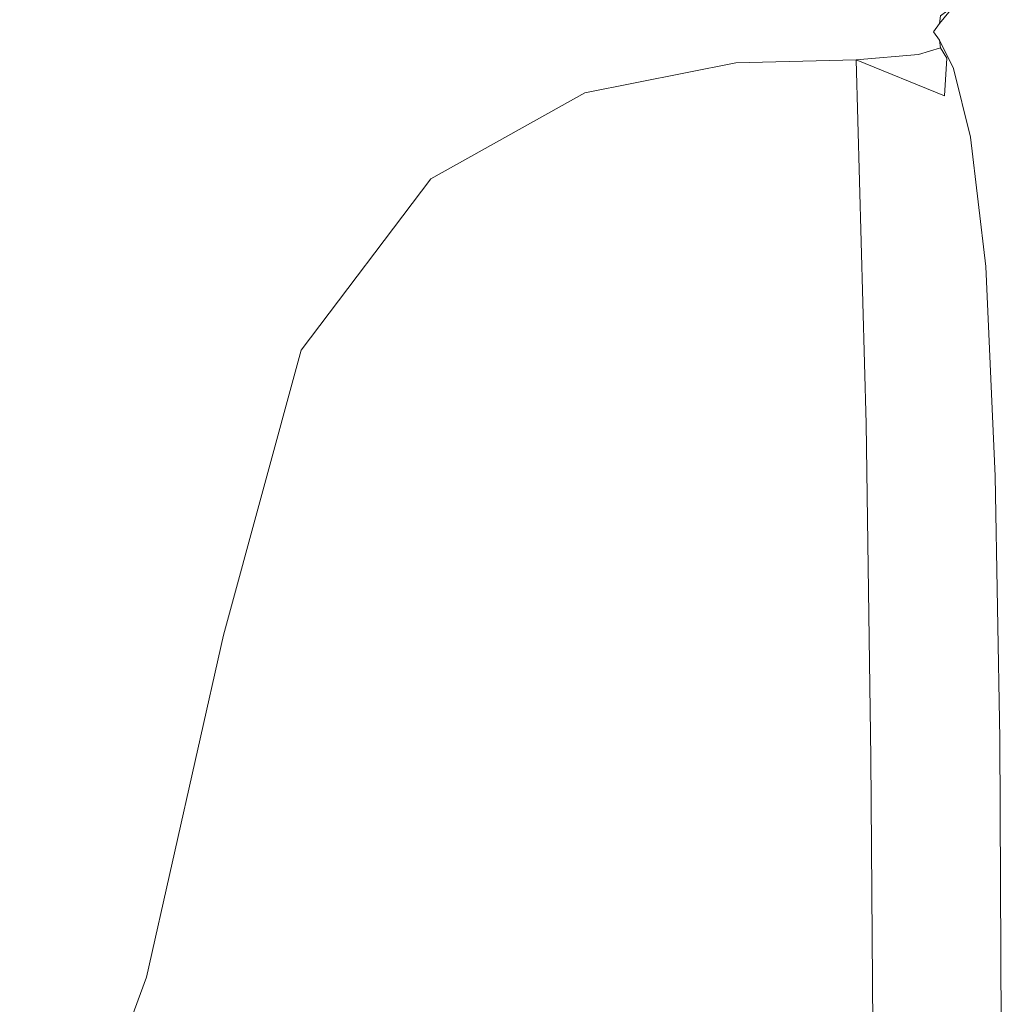
# Model space of a CAD drawing. Extents: x -436 to 864, y 1789 to 2489.
# Drawn here: x 849 to 864, y 1807 to 1822 of the extents above; entities that cross this region are included whole.
import ezdxf

# ---------------------------------------------------------------- set-up
doc = ezdxf.new("R2010")
doc.units = 0
doc.header["$LTSCALE"] = 500
doc.header["$MEASUREMENT"] = 0
doc.layers.add('besco panel', color=121, linetype='Continuous')

msp = doc.modelspace()

# ---------------------------------------------------------------- linework, layer by layer
at = {"layer": 'besco panel', "lineweight": 0}
for points, invisible_edges in [([(862.958, 1821.778, 500), (862.959, 1821.778, 403), (863.169, 1822.034, 403), (863.169, 1822.034, 500)], 7), ([(862.958, 1821.778, 171.844), (862.959, 1821.778, 134.687), (863.169, 1822.034, 134.687), (863.169, 1822.034, 171.844)], 15), ([(862.958, 1821.778, 171.844), (863.169, 1822.034, 171.844), (863.169, 1822.034, 232.938), (862.959, 1821.778, 232.938)], 15), ([(862.958, 1821.778, 94.219), (862.959, 1821.778, 92.188), (863.169, 1822.034, 92.187), (863.169, 1822.034, 94.219)], 15), ([(862.958, 1821.778, 94.219), (863.169, 1822.034, 94.219), (863.169, 1822.034, 95.937), (862.959, 1821.778, 95.937)], 15), ([(862.958, 1821.778, 19.125), (863.169, 1822.034, 19.125), (863.169, 1822.034, 31.875), (862.959, 1821.778, 31.875)], 15), ([(862.958, 1821.778, 19.125), (862.959, 1821.778, 10.625), (863.169, 1822.034, 10.625), (863.169, 1822.034, 19.125)], 15), ([(862.959, 1821.778, 108.125), (863.169, 1822.034, 108.125), (863.169, 1822.034, 115.453), (862.959, 1821.778, 115.453)], 15), ([(862.959, 1821.778, 106.687), (862.959, 1821.778, 105.125), (863.169, 1822.034, 105.125), (863.169, 1822.034, 106.687)], 15), ([(862.959, 1821.778, 105.125), (862.959, 1821.778, 103.5), (863.169, 1822.034, 103.5), (863.169, 1822.034, 105.125)], 15), ([(862.959, 1821.778, 101.875), (863.169, 1822.034, 101.875), (863.169, 1822.034, 103.5), (862.959, 1821.778, 103.5)], 15), ([(862.959, 1821.778, 100.312), (862.959, 1821.778, 98.875), (863.169, 1822.034, 98.875), (863.169, 1822.034, 100.312)], 15), ([(862.959, 1821.778, 98.875), (862.959, 1821.778, 97.453), (863.169, 1822.034, 97.453), (863.169, 1822.034, 98.875)], 15), ([(862.959, 1821.778, 95.937), (863.169, 1822.034, 95.937), (863.169, 1822.034, 97.453), (862.959, 1821.778, 97.453)], 15), ([(862.959, 1821.778, 100.312), (863.169, 1822.034, 100.312), (863.169, 1822.034, 101.875), (862.959, 1821.778, 101.875)], 15), ([(862.959, 1821.778, 92.188), (862.959, 1821.778, 88.883), (863.169, 1822.034, 88.883), (863.169, 1822.034, 92.187)], 15), ([(862.959, 1821.778, 106.687), (863.169, 1822.034, 106.687), (863.169, 1822.034, 108.125), (862.959, 1821.778, 108.125)], 15), ([(862.959, 1821.778, 74.609), (863.169, 1822.034, 74.609), (863.169, 1822.034, 83.344), (862.959, 1821.778, 83.344)], 15), ([(862.959, 1821.778, 74.609), (862.959, 1821.778, 61.719), (863.169, 1822.034, 61.719), (863.169, 1822.034, 74.609)], 15), ([(862.959, 1821.778, 61.719), (862.959, 1821.778, 46.773), (863.169, 1822.034, 46.773), (863.169, 1822.034, 61.719)], 15), ([(862.959, 1821.778, 83.344), (863.169, 1822.034, 83.344), (863.169, 1822.034, 88.883), (862.959, 1821.778, 88.883)], 15), ([(862.959, 1821.778, 10.625), (862.959, 1821.778, 5.313), (863.144, 1822.017, 5.313), (863.169, 1822.034, 10.625)], 15), ([(862.959, 1821.778, 31.875), (863.169, 1822.034, 31.875), (863.169, 1822.034, 46.773), (862.959, 1821.778, 46.773)], 15), ([(862.959, 1821.778, 134.687), (862.959, 1821.778, 115.453), (863.169, 1822.034, 115.453), (863.169, 1822.034, 134.687)], 15), ([(862.959, 1821.778, 232.938), (863.169, 1822.034, 232.938), (863.169, 1822.034, 311.984), (862.959, 1821.778, 311.984)], 15), ([(862.959, 1821.778, 403), (862.959, 1821.778, 311.984), (863.169, 1822.034, 311.984), (863.169, 1822.034, 403)], 15), ([(862.959, 1821.778, 2.125), (863.071, 1821.965, 2.125), (863.144, 1822.017, 5.313), (862.959, 1821.778, 5.313)], 15), ([(862.958, 1821.778), (862.973, 1821.895), (863.071, 1821.965, 2.125), (862.959, 1821.778, 2.125)], 12), ([(862.865, 1821.653, 500), (862.865, 1821.653, 403), (862.959, 1821.778, 403), (862.958, 1821.778, 500)], 7), ([(862.865, 1821.653, 171.844), (862.865, 1821.653, 134.687), (862.959, 1821.778, 134.687), (862.958, 1821.778, 171.844)], 15), ([(862.865, 1821.653, 171.844), (862.958, 1821.778, 171.844), (862.959, 1821.778, 232.938), (862.865, 1821.653, 232.938)], 15), ([(862.865, 1821.653, 108.125), (862.959, 1821.778, 108.125), (862.959, 1821.778, 115.453), (862.865, 1821.653, 115.453)], 15), ([(862.865, 1821.653, 106.687), (862.865, 1821.653, 105.125), (862.959, 1821.778, 105.125), (862.959, 1821.778, 106.687)], 15), ([(862.865, 1821.653, 101.875), (862.959, 1821.778, 101.875), (862.959, 1821.778, 103.5), (862.865, 1821.653, 103.5)], 15), ([(862.865, 1821.653, 105.125), (862.865, 1821.653, 103.5), (862.959, 1821.778, 103.5), (862.959, 1821.778, 105.125)], 15), ([(862.865, 1821.653, 98.875), (862.865, 1821.653, 97.453), (862.959, 1821.778, 97.453), (862.959, 1821.778, 98.875)], 15), ([(862.865, 1821.653, 95.937), (862.959, 1821.778, 95.937), (862.959, 1821.778, 97.453), (862.865, 1821.653, 97.453)], 15), ([(862.865, 1821.653, 100.312), (862.865, 1821.653, 98.875), (862.959, 1821.778, 98.875), (862.959, 1821.778, 100.312)], 15), ([(862.865, 1821.653, 100.312), (862.959, 1821.778, 100.312), (862.959, 1821.778, 101.875), (862.865, 1821.653, 101.875)], 15), ([(862.865, 1821.653, 92.188), (862.865, 1821.653, 88.883), (862.959, 1821.778, 88.883), (862.959, 1821.778, 92.188)], 15), ([(862.865, 1821.653, 94.219), (862.865, 1821.653, 92.188), (862.959, 1821.778, 92.188), (862.958, 1821.778, 94.219)], 15), ([(862.865, 1821.653, 94.219), (862.958, 1821.778, 94.219), (862.959, 1821.778, 95.937), (862.865, 1821.653, 95.937)], 15), ([(862.865, 1821.653, 106.687), (862.959, 1821.778, 106.687), (862.959, 1821.778, 108.125), (862.865, 1821.653, 108.125)], 15), ([(862.865, 1821.653, 74.609), (862.959, 1821.778, 74.609), (862.959, 1821.778, 83.344), (862.865, 1821.653, 83.344)], 15), ([(862.865, 1821.653, 74.609), (862.865, 1821.653, 61.719), (862.959, 1821.778, 61.719), (862.959, 1821.778, 74.609)], 15), ([(862.865, 1821.653, 61.719), (862.865, 1821.653, 46.773), (862.959, 1821.778, 46.773), (862.959, 1821.778, 61.719)], 15), ([(862.865, 1821.653, 83.344), (862.959, 1821.778, 83.344), (862.959, 1821.778, 88.883), (862.865, 1821.653, 88.883)], 15), ([(862.865, 1821.653, 19.125), (862.958, 1821.778, 19.125), (862.959, 1821.778, 31.875), (862.865, 1821.653, 31.875)], 15), ([(862.865, 1821.653, 10.625), (862.865, 1821.653, 5.313), (862.959, 1821.778, 5.313), (862.959, 1821.778, 10.625)], 15), ([(862.865, 1821.653), (862.958, 1821.778), (862.959, 1821.778, 2.125), (862.865, 1821.653, 2.125)], 14), ([(862.865, 1821.653, 2.125), (862.959, 1821.778, 2.125), (862.959, 1821.778, 5.313), (862.865, 1821.653, 5.313)], 15), ([(862.865, 1821.653, 19.125), (862.865, 1821.653, 10.625), (862.959, 1821.778, 10.625), (862.958, 1821.778, 19.125)], 15), ([(862.865, 1821.653, 31.875), (862.959, 1821.778, 31.875), (862.959, 1821.778, 46.773), (862.865, 1821.653, 46.773)], 15), ([(862.865, 1821.653, 134.687), (862.865, 1821.653, 115.453), (862.959, 1821.778, 115.453), (862.959, 1821.778, 134.687)], 15), ([(862.865, 1821.653, 232.938), (862.959, 1821.778, 232.938), (862.959, 1821.778, 311.984), (862.865, 1821.653, 311.984)], 15), ([(862.865, 1821.653, 403), (862.865, 1821.653, 311.984), (862.959, 1821.778, 311.984), (862.959, 1821.778, 403)], 15), ([(862.865, 1821.653, 500), (862.958, 1821.528, 500), (862.958, 1821.528, 403), (862.865, 1821.653, 403)], 14), ([(862.865, 1821.653, 171.844), (862.958, 1821.528, 171.844), (862.958, 1821.528, 134.687), (862.865, 1821.653, 134.687)], 15), ([(862.865, 1821.653, 171.844), (862.865, 1821.653, 232.938), (862.959, 1821.528, 232.938), (862.958, 1821.528, 171.844)], 15), ([(862.865, 1821.653, 108.125), (862.865, 1821.653, 115.453), (862.958, 1821.528, 115.453), (862.959, 1821.528, 108.125)], 15), ([(862.865, 1821.653, 106.687), (862.958, 1821.528, 106.687), (862.958, 1821.528, 105.125), (862.865, 1821.653, 105.125)], 15), ([(862.865, 1821.653, 101.875), (862.865, 1821.653, 103.5), (862.958, 1821.528, 103.5), (862.959, 1821.528, 101.875)], 15), ([(862.865, 1821.653, 105.125), (862.958, 1821.528, 105.125), (862.958, 1821.528, 103.5), (862.865, 1821.653, 103.5)], 15), ([(862.865, 1821.653, 95.937), (862.865, 1821.653, 97.453), (862.958, 1821.528, 97.453), (862.959, 1821.528, 95.937)], 15), ([(862.865, 1821.653, 100.312), (862.958, 1821.528, 100.312), (862.958, 1821.528, 98.875), (862.865, 1821.653, 98.875)], 15), ([(862.865, 1821.653, 98.875), (862.958, 1821.528, 98.875), (862.958, 1821.528, 97.453), (862.865, 1821.653, 97.453)], 15), ([(862.865, 1821.653, 100.312), (862.865, 1821.653, 101.875), (862.959, 1821.528, 101.875), (862.958, 1821.528, 100.312)], 15), ([(862.865, 1821.653, 92.188), (862.958, 1821.528, 92.187), (862.958, 1821.528, 88.883), (862.865, 1821.653, 88.883)], 15), ([(862.865, 1821.653, 94.219), (862.958, 1821.528, 94.219), (862.958, 1821.528, 92.187), (862.865, 1821.653, 92.188)], 15), ([(862.865, 1821.653, 94.219), (862.865, 1821.653, 95.937), (862.959, 1821.528, 95.937), (862.958, 1821.528, 94.219)], 15), ([(862.865, 1821.653, 106.687), (862.865, 1821.653, 108.125), (862.959, 1821.528, 108.125), (862.958, 1821.528, 106.687)], 15), ([(862.865, 1821.653, 74.609), (862.865, 1821.653, 83.344), (862.959, 1821.528, 83.344), (862.958, 1821.528, 74.609)], 15), ([(862.865, 1821.653, 74.609), (862.958, 1821.528, 74.609), (862.958, 1821.528, 61.719), (862.865, 1821.653, 61.719)], 15), ([(862.865, 1821.653, 61.719), (862.958, 1821.528, 61.719), (862.958, 1821.528, 46.773), (862.865, 1821.653, 46.773)], 15), ([(862.865, 1821.653, 83.344), (862.865, 1821.653, 88.883), (862.958, 1821.528, 88.883), (862.959, 1821.528, 83.344)], 15), ([(862.865, 1821.653, 19.125), (862.865, 1821.653, 31.875), (862.959, 1821.528, 31.875), (862.958, 1821.528, 19.125)], 15), ([(862.865, 1821.653, 10.625), (862.958, 1821.528, 10.625), (862.958, 1821.528, 5.313), (862.865, 1821.653, 5.313)], 15), ([(862.865, 1821.653), (862.865, 1821.653, 2.125), (862.959, 1821.528, 2.125), (862.958, 1821.528)], 7), ([(862.865, 1821.653, 2.125), (862.865, 1821.653, 5.313), (862.958, 1821.528, 5.313), (862.959, 1821.528, 2.125)], 15), ([(862.865, 1821.653, 19.125), (862.958, 1821.528, 19.125), (862.958, 1821.528, 10.625), (862.865, 1821.653, 10.625)], 15), ([(862.865, 1821.653, 31.875), (862.865, 1821.653, 46.773), (862.958, 1821.528, 46.773), (862.959, 1821.528, 31.875)], 15), ([(862.865, 1821.653, 134.687), (862.958, 1821.528, 134.687), (862.958, 1821.528, 115.453), (862.865, 1821.653, 115.453)], 15), ([(862.865, 1821.653, 232.938), (862.865, 1821.653, 311.984), (862.958, 1821.528, 311.984), (862.959, 1821.528, 232.938)], 15), ([(862.865, 1821.653, 403), (862.958, 1821.528, 403), (862.958, 1821.528, 311.984), (862.865, 1821.653, 311.984)], 15), ([(862.958, 1821.528, 500), (863.169, 1821.099, 500), (863.169, 1821.099, 403), (862.958, 1821.528, 403)], 14), ([(862.958, 1821.528, 171.844), (863.169, 1821.099, 171.844), (863.169, 1821.099, 134.687), (862.958, 1821.528, 134.687)], 15), ([(862.958, 1821.528, 171.844), (862.959, 1821.528, 232.938), (863.169, 1821.099, 232.938), (863.169, 1821.099, 171.844)], 15), ([(862.959, 1821.528, 108.125), (862.958, 1821.528, 115.453), (863.169, 1821.099, 115.453), (863.169, 1821.099, 108.125)], 15), ([(862.958, 1821.528, 106.687), (863.169, 1821.099, 106.687), (863.169, 1821.099, 105.125), (862.958, 1821.528, 105.125)], 15), ([(862.958, 1821.528, 105.125), (863.169, 1821.099, 105.125), (863.169, 1821.099, 103.5), (862.958, 1821.528, 103.5)], 15), ([(862.959, 1821.528, 101.875), (862.958, 1821.528, 103.5), (863.169, 1821.099, 103.5), (863.169, 1821.099, 101.875)], 15), ([(862.958, 1821.528, 100.312), (863.169, 1821.099, 100.312), (863.169, 1821.099, 98.875), (862.958, 1821.528, 98.875)], 15), ([(862.959, 1821.528, 95.937), (862.958, 1821.528, 97.453), (863.169, 1821.099, 97.453), (863.169, 1821.099, 95.937)], 15), ([(862.958, 1821.528, 98.875), (863.169, 1821.099, 98.875), (863.169, 1821.099, 97.453), (862.958, 1821.528, 97.453)], 15), ([(862.958, 1821.528, 100.312), (862.959, 1821.528, 101.875), (863.169, 1821.099, 101.875), (863.169, 1821.099, 100.312)], 15), ([(862.958, 1821.528, 92.187), (863.169, 1821.099, 92.187), (863.169, 1821.099, 88.883), (862.958, 1821.528, 88.883)], 15), ([(862.958, 1821.528, 94.219), (863.169, 1821.099, 94.219), (863.169, 1821.099, 92.187), (862.958, 1821.528, 92.187)], 15), ([(862.958, 1821.528, 94.219), (862.959, 1821.528, 95.937), (863.169, 1821.099, 95.937), (863.169, 1821.099, 94.219)], 15), ([(862.958, 1821.528, 106.687), (862.959, 1821.528, 108.125), (863.169, 1821.099, 108.125), (863.169, 1821.099, 106.687)], 15), ([(862.958, 1821.528, 74.609), (862.959, 1821.528, 83.344), (863.169, 1821.099, 83.344), (863.169, 1821.099, 74.609)], 15), ([(862.958, 1821.528, 74.609), (863.169, 1821.099, 74.609), (863.169, 1821.099, 61.719), (862.958, 1821.528, 61.719)], 15), ([(862.958, 1821.528, 61.719), (863.169, 1821.099, 61.719), (863.169, 1821.099, 46.773), (862.958, 1821.528, 46.773)], 15), ([(862.959, 1821.528, 83.344), (862.958, 1821.528, 88.883), (863.169, 1821.099, 88.883), (863.169, 1821.099, 83.344)], 15), ([(862.958, 1821.528, 19.125), (862.959, 1821.528, 31.875), (863.169, 1821.099, 31.875), (863.169, 1821.099, 19.125)], 15), ([(862.958, 1821.528, 10.625), (863.169, 1821.099, 10.625), (863.144, 1821.138, 5.313), (862.958, 1821.528, 5.313)], 15), ([(862.958, 1821.528), (862.959, 1821.528, 2.125), (863.071, 1821.255, 2.125), (862.973, 1821.411)], 3), ([(862.959, 1821.528, 2.125), (862.958, 1821.528, 5.313), (863.144, 1821.138, 5.313), (863.071, 1821.255, 2.125)], 15), ([(862.958, 1821.528, 19.125), (863.169, 1821.099, 19.125), (863.169, 1821.099, 10.625), (862.958, 1821.528, 10.625)], 15), ([(862.959, 1821.528, 31.875), (862.958, 1821.528, 46.773), (863.169, 1821.099, 46.773), (863.169, 1821.099, 31.875)], 15), ([(862.958, 1821.528, 134.687), (863.169, 1821.099, 134.687), (863.169, 1821.099, 115.453), (862.958, 1821.528, 115.453)], 15), ([(862.959, 1821.528, 232.938), (862.958, 1821.528, 311.984), (863.169, 1821.099, 311.984), (863.169, 1821.099, 232.938)], 15), ([(862.958, 1821.528, 403), (863.169, 1821.099, 403), (863.169, 1821.099, 311.984), (862.958, 1821.528, 311.984)], 15), ([(862.973, 1821.411), (863.071, 1821.255, 2.125), (862.641, 1821.31), (862.973, 1821.411)], 11), ([(861.698, 1821.231), (861.85, 1815.728, 0.93), (859.925, 1815.576, 0.266), (859.878, 1821.185)], 6), ([(862.641, 1821.31), (863.033, 1820.685, 2.125), (861.698, 1821.231), (862.641, 1821.31)], 9), ([(861.698, 1821.231), (863.015, 1815.441, 2.391), (861.85, 1815.728, 0.93), (861.698, 1821.231)], 15), ([(862.973, 1819.014, 2.191), (863.015, 1815.441, 2.391), (861.698, 1821.231), (862.973, 1819.014, 2.191)], 15), ([(861.698, 1821.231), (863.033, 1820.685, 2.125), (862.973, 1819.014, 2.191), (861.698, 1821.231)], 15), ([(862.641, 1821.31), (863.071, 1821.255, 2.125), (863.033, 1820.685, 2.125), (862.641, 1821.31)], 15), ([(863.033, 1820.685, 2.125), (863.071, 1821.255, 2.125), (863.144, 1821.138, 5.313), (863.327, 1820.216, 5.313)], 14), ([(859.878, 1821.185), (859.925, 1815.576, 0.266), (857.509, 1814.963, 0.066), (857.596, 1820.73)], 7), ([(863.425, 1820.06, 10.625), (863.327, 1820.216, 5.313), (863.144, 1821.138, 5.313), (863.169, 1821.099, 10.625)], 15), ([(863.425, 1820.06, 500), (863.425, 1820.06, 403), (863.169, 1821.099, 403), (863.169, 1821.099, 500)], 7), ([(863.425, 1820.06, 171.844), (863.425, 1820.06, 134.687), (863.169, 1821.099, 134.687), (863.169, 1821.099, 171.844)], 15), ([(863.425, 1820.06, 171.844), (863.169, 1821.099, 171.844), (863.169, 1821.099, 232.938), (863.425, 1820.06, 232.938)], 15), ([(863.425, 1820.06, 108.125), (863.169, 1821.099, 108.125), (863.169, 1821.099, 115.453), (863.425, 1820.06, 115.453)], 15), ([(863.425, 1820.06, 106.687), (863.425, 1820.06, 105.125), (863.169, 1821.099, 105.125), (863.169, 1821.099, 106.687)], 15), ([(863.425, 1820.06, 101.875), (863.169, 1821.099, 101.875), (863.169, 1821.099, 103.5), (863.425, 1820.06, 103.5)], 15), ([(863.425, 1820.06, 105.125), (863.425, 1820.06, 103.5), (863.169, 1821.099, 103.5), (863.169, 1821.099, 105.125)], 15), ([(863.425, 1820.06, 100.312), (863.425, 1820.06, 98.875), (863.169, 1821.099, 98.875), (863.169, 1821.099, 100.312)], 15), ([(863.425, 1820.06, 95.937), (863.169, 1821.099, 95.937), (863.169, 1821.099, 97.453), (863.425, 1820.06, 97.453)], 15), ([(863.425, 1820.06, 98.875), (863.425, 1820.06, 97.453), (863.169, 1821.099, 97.453), (863.169, 1821.099, 98.875)], 15), ([(863.425, 1820.06, 100.312), (863.169, 1821.099, 100.312), (863.169, 1821.099, 101.875), (863.425, 1820.06, 101.875)], 15), ([(863.425, 1820.06, 92.188), (863.425, 1820.06, 88.883), (863.169, 1821.099, 88.883), (863.169, 1821.099, 92.187)], 15), ([(863.425, 1820.06, 94.219), (863.425, 1820.06, 92.188), (863.169, 1821.099, 92.187), (863.169, 1821.099, 94.219)], 15), ([(863.425, 1820.06, 94.219), (863.169, 1821.099, 94.219), (863.169, 1821.099, 95.937), (863.425, 1820.06, 95.937)], 15), ([(863.425, 1820.06, 106.687), (863.169, 1821.099, 106.687), (863.169, 1821.099, 108.125), (863.425, 1820.06, 108.125)], 15), ([(863.425, 1820.06, 74.609), (863.169, 1821.099, 74.609), (863.169, 1821.099, 83.344), (863.425, 1820.06, 83.344)], 15), ([(863.425, 1820.06, 74.609), (863.425, 1820.06, 61.719), (863.169, 1821.099, 61.719), (863.169, 1821.099, 74.609)], 15), ([(863.425, 1820.06, 61.719), (863.425, 1820.06, 46.773), (863.169, 1821.099, 46.773), (863.169, 1821.099, 61.719)], 15), ([(863.425, 1820.06, 83.344), (863.169, 1821.099, 83.344), (863.169, 1821.099, 88.883), (863.425, 1820.06, 88.883)], 15), ([(863.425, 1820.06, 19.125), (863.169, 1821.099, 19.125), (863.169, 1821.099, 31.875), (863.425, 1820.06, 31.875)], 15), ([(863.425, 1820.06, 19.125), (863.425, 1820.06, 10.625), (863.169, 1821.099, 10.625), (863.169, 1821.099, 19.125)], 15), ([(863.425, 1820.06, 31.875), (863.169, 1821.099, 31.875), (863.169, 1821.099, 46.773), (863.425, 1820.06, 46.773)], 15), ([(863.425, 1820.06, 134.687), (863.425, 1820.06, 115.453), (863.169, 1821.099, 115.453), (863.169, 1821.099, 134.687)], 15), ([(863.425, 1820.06, 232.938), (863.169, 1821.099, 232.938), (863.169, 1821.099, 311.984), (863.425, 1820.06, 311.984)], 15), ([(863.425, 1820.06, 403), (863.425, 1820.06, 311.984), (863.169, 1821.099, 311.984), (863.169, 1821.099, 403)], 15), ([(857.596, 1820.73), (857.509, 1814.963, 0.066), (855.267, 1819.429), (857.596, 1820.73)], 11), ([(862.973, 1819.014, 2.191), (863.033, 1820.685, 2.125), (863.327, 1820.216, 5.313), (863.487, 1818.333, 5.329)], 15), ([(863.659, 1818.106, 10.625), (863.487, 1818.333, 5.329), (863.327, 1820.216, 5.313), (863.425, 1820.06, 10.625)], 15), ([(863.659, 1818.106, 500), (863.659, 1818.106, 403), (863.425, 1820.06, 403), (863.425, 1820.06, 500)], 7), ([(863.659, 1818.106, 171.844), (863.659, 1818.106, 134.687), (863.425, 1820.06, 134.687), (863.425, 1820.06, 171.844)], 15), ([(863.659, 1818.106, 171.844), (863.425, 1820.06, 171.844), (863.425, 1820.06, 232.938), (863.659, 1818.106, 232.938)], 15), ([(863.659, 1818.106, 108.125), (863.425, 1820.06, 108.125), (863.425, 1820.06, 115.453), (863.659, 1818.106, 115.453)], 15), ([(863.659, 1818.106, 92.188), (863.659, 1818.106, 88.883), (863.425, 1820.06, 88.883), (863.425, 1820.06, 92.188)], 15), ([(863.659, 1818.106, 106.687), (863.659, 1818.106, 105.125), (863.425, 1820.06, 105.125), (863.425, 1820.06, 106.687)], 15), ([(863.659, 1818.106, 100.312), (863.425, 1820.06, 100.312), (863.425, 1820.06, 101.875), (863.659, 1818.106, 101.875)], 15), ([(863.659, 1818.106, 101.875), (863.425, 1820.06, 101.875), (863.425, 1820.06, 103.5), (863.659, 1818.106, 103.5)], 15), ([(863.659, 1818.106, 100.312), (863.659, 1818.106, 98.875), (863.425, 1820.06, 98.875), (863.425, 1820.06, 100.312)], 15), ([(863.659, 1818.106, 95.937), (863.425, 1820.06, 95.937), (863.425, 1820.06, 97.453), (863.659, 1818.106, 97.453)], 15), ([(863.659, 1818.106, 98.875), (863.659, 1818.106, 97.453), (863.425, 1820.06, 97.453), (863.425, 1820.06, 98.875)], 15), ([(863.659, 1818.106, 94.219), (863.659, 1818.106, 92.188), (863.425, 1820.06, 92.188), (863.425, 1820.06, 94.219)], 15), ([(863.659, 1818.106, 94.219), (863.425, 1820.06, 94.219), (863.425, 1820.06, 95.937), (863.659, 1818.106, 95.937)], 15), ([(863.659, 1818.106, 105.125), (863.659, 1818.106, 103.5), (863.425, 1820.06, 103.5), (863.425, 1820.06, 105.125)], 15), ([(863.659, 1818.106, 106.687), (863.425, 1820.06, 106.687), (863.425, 1820.06, 108.125), (863.659, 1818.106, 108.125)], 15), ([(863.659, 1818.106, 74.609), (863.425, 1820.06, 74.609), (863.425, 1820.06, 83.344), (863.659, 1818.106, 83.344)], 15), ([(863.659, 1818.106, 74.609), (863.659, 1818.106, 61.719), (863.425, 1820.06, 61.719), (863.425, 1820.06, 74.609)], 15), ([(863.659, 1818.106, 61.719), (863.659, 1818.106, 46.773), (863.425, 1820.06, 46.773), (863.425, 1820.06, 61.719)], 15), ([(863.659, 1818.106, 83.344), (863.425, 1820.06, 83.344), (863.425, 1820.06, 88.883), (863.659, 1818.106, 88.883)], 15), ([(863.659, 1818.106, 19.125), (863.425, 1820.06, 19.125), (863.425, 1820.06, 31.875), (863.659, 1818.106, 31.875)], 15), ([(863.659, 1818.106, 19.125), (863.659, 1818.106, 10.625), (863.425, 1820.06, 10.625), (863.425, 1820.06, 19.125)], 15), ([(863.659, 1818.106, 31.875), (863.425, 1820.06, 31.875), (863.425, 1820.06, 46.773), (863.659, 1818.106, 46.773)], 15), ([(863.659, 1818.106, 134.687), (863.659, 1818.106, 115.453), (863.425, 1820.06, 115.453), (863.425, 1820.06, 134.687)], 15), ([(863.659, 1818.106, 232.938), (863.425, 1820.06, 232.938), (863.425, 1820.06, 311.984), (863.659, 1818.106, 311.984)], 15), ([(863.659, 1818.106, 403), (863.659, 1818.106, 311.984), (863.425, 1820.06, 311.984), (863.425, 1820.06, 403)], 15), ([(854.874, 1813.867), (853.306, 1816.842), (855.267, 1819.429), (857.509, 1814.963, 0.066)], 13), ([(862.973, 1819.014, 2.191), (863.487, 1818.333, 5.329), (863.603, 1815.061, 5.379), (863.015, 1815.441, 2.391)], 15), ([(863.659, 1818.106, 10.625), (863.799, 1814.935, 10.625), (863.603, 1815.061, 5.379), (863.487, 1818.333, 5.329)], 15), ([(863.659, 1818.106, 500), (863.799, 1814.935, 500), (863.799, 1814.935, 403), (863.659, 1818.106, 403)], 14), ([(863.659, 1818.106, 171.844), (863.799, 1814.935, 171.844), (863.799, 1814.935, 134.687), (863.659, 1818.106, 134.687)], 15), ([(863.659, 1818.106, 171.844), (863.659, 1818.106, 232.938), (863.799, 1814.935, 232.938), (863.799, 1814.935, 171.844)], 15), ([(863.659, 1818.106, 108.125), (863.659, 1818.106, 115.453), (863.799, 1814.935, 115.453), (863.799, 1814.935, 108.125)], 15), ([(863.659, 1818.106, 92.188), (863.799, 1814.935, 92.187), (863.799, 1814.935, 88.883), (863.659, 1818.106, 88.883)], 15), ([(863.659, 1818.106, 106.687), (863.799, 1814.935, 106.687), (863.799, 1814.935, 105.125), (863.659, 1818.106, 105.125)], 15), ([(863.659, 1818.106, 98.875), (863.799, 1814.935, 98.875), (863.799, 1814.935, 97.453), (863.659, 1818.106, 97.453)], 15), ([(863.659, 1818.106, 100.312), (863.659, 1818.106, 101.875), (863.799, 1814.935, 101.875), (863.799, 1814.935, 100.312)], 15), ([(863.659, 1818.106, 94.219), (863.659, 1818.106, 95.937), (863.799, 1814.935, 95.937), (863.799, 1814.935, 94.219)], 15), ([(863.659, 1818.106, 94.219), (863.799, 1814.935, 94.219), (863.799, 1814.935, 92.187), (863.659, 1818.106, 92.188)], 15), ([(863.659, 1818.106, 105.125), (863.799, 1814.935, 105.125), (863.799, 1814.935, 103.5), (863.659, 1818.106, 103.5)], 15), ([(863.659, 1818.106, 101.875), (863.659, 1818.106, 103.5), (863.799, 1814.935, 103.5), (863.799, 1814.935, 101.875)], 15), ([(863.659, 1818.106, 95.937), (863.659, 1818.106, 97.453), (863.799, 1814.935, 97.453), (863.799, 1814.935, 95.937)], 15), ([(863.659, 1818.106, 100.312), (863.799, 1814.935, 100.312), (863.799, 1814.935, 98.875), (863.659, 1818.106, 98.875)], 15), ([(863.659, 1818.106, 106.687), (863.659, 1818.106, 108.125), (863.799, 1814.935, 108.125), (863.799, 1814.935, 106.687)], 15), ([(863.659, 1818.106, 74.609), (863.659, 1818.106, 83.344), (863.799, 1814.935, 83.344), (863.799, 1814.935, 74.609)], 15), ([(863.659, 1818.106, 74.609), (863.799, 1814.935, 74.609), (863.799, 1814.935, 61.719), (863.659, 1818.106, 61.719)], 15), ([(863.659, 1818.106, 61.719), (863.799, 1814.935, 61.719), (863.799, 1814.935, 46.773), (863.659, 1818.106, 46.773)], 15), ([(863.659, 1818.106, 83.344), (863.659, 1818.106, 88.883), (863.799, 1814.935, 88.883), (863.799, 1814.935, 83.344)], 15), ([(863.659, 1818.106, 19.125), (863.659, 1818.106, 31.875), (863.799, 1814.935, 31.875), (863.799, 1814.935, 19.125)], 15), ([(863.659, 1818.106, 19.125), (863.799, 1814.935, 19.125), (863.799, 1814.935, 10.625), (863.659, 1818.106, 10.625)], 15), ([(863.659, 1818.106, 31.875), (863.659, 1818.106, 46.773), (863.799, 1814.935, 46.773), (863.799, 1814.935, 31.875)], 15), ([(863.659, 1818.106, 134.687), (863.799, 1814.935, 134.687), (863.799, 1814.935, 115.453), (863.659, 1818.106, 115.453)], 15), ([(863.659, 1818.106, 232.938), (863.659, 1818.106, 311.984), (863.799, 1814.935, 311.984), (863.799, 1814.935, 232.938)], 15), ([(863.659, 1818.106, 403), (863.799, 1814.935, 403), (863.799, 1814.935, 311.984), (863.659, 1818.106, 311.984)], 15), ([(853.306, 1816.842), (854.874, 1813.867), (852.13, 1812.53), (853.306, 1816.842)], 11), ([(861.85, 1815.728, 0.93), (861.918, 1810.681, 1.229), (859.972, 1810.161, 0.465), (859.925, 1815.576, 0.266)], 14), ([(861.85, 1815.728, 0.93), (863.015, 1815.441, 2.391), (863.087, 1810.898, 2.59), (861.918, 1810.681, 1.229)], 15), ([(859.925, 1815.576, 0.266), (859.972, 1810.161, 0.465), (857.388, 1809.391, 0.116), (857.509, 1814.963, 0.066)], 15), ([(863.015, 1815.441, 2.391), (863.603, 1815.061, 5.379), (863.674, 1810.948, 5.429), (863.087, 1810.898, 2.59)], 15), ([(863.799, 1814.935, 10.625), (863.869, 1810.964, 10.625), (863.674, 1810.948, 5.429), (863.603, 1815.061, 5.379)], 15), ([(857.509, 1814.963, 0.066), (857.388, 1809.391, 0.116), (854.874, 1813.867), (857.509, 1814.963, 0.066)], 15), ([(863.799, 1814.935, 500), (863.869, 1810.964, 500), (863.869, 1810.964, 403), (863.799, 1814.935, 403)], 14), ([(863.799, 1814.935, 171.844), (863.869, 1810.964, 171.844), (863.869, 1810.964, 134.687), (863.799, 1814.935, 134.687)], 15), ([(863.799, 1814.935, 171.844), (863.799, 1814.935, 232.938), (863.869, 1810.964, 232.938), (863.869, 1810.964, 171.844)], 15), ([(863.799, 1814.935, 108.125), (863.799, 1814.935, 115.453), (863.869, 1810.964, 115.453), (863.869, 1810.964, 108.125)], 15), ([(863.799, 1814.935, 92.187), (863.869, 1810.964, 92.187), (863.869, 1810.964, 88.883), (863.799, 1814.935, 88.883)], 15), ([(863.799, 1814.935, 106.687), (863.869, 1810.964, 106.687), (863.869, 1810.964, 105.125), (863.799, 1814.935, 105.125)], 15), ([(863.799, 1814.935, 101.875), (863.799, 1814.935, 103.5), (863.869, 1810.964, 103.5), (863.869, 1810.964, 101.875)], 15), ([(863.799, 1814.935, 94.219), (863.799, 1814.935, 95.937), (863.869, 1810.964, 95.937), (863.869, 1810.964, 94.219)], 15), ([(863.799, 1814.935, 100.312), (863.799, 1814.935, 101.875), (863.869, 1810.964, 101.875), (863.869, 1810.964, 100.312)], 15), ([(863.799, 1814.935, 98.875), (863.869, 1810.964, 98.875), (863.869, 1810.964, 97.453), (863.799, 1814.935, 97.453)], 15), ([(863.799, 1814.935, 100.312), (863.869, 1810.964, 100.312), (863.869, 1810.964, 98.875), (863.799, 1814.935, 98.875)], 15), ([(863.799, 1814.935, 105.125), (863.869, 1810.964, 105.125), (863.869, 1810.964, 103.5), (863.799, 1814.935, 103.5)], 15), ([(863.799, 1814.935, 95.937), (863.799, 1814.935, 97.453), (863.869, 1810.964, 97.453), (863.869, 1810.964, 95.937)], 15), ([(863.799, 1814.935, 94.219), (863.869, 1810.964, 94.219), (863.869, 1810.964, 92.187), (863.799, 1814.935, 92.187)], 15), ([(863.799, 1814.935, 106.687), (863.799, 1814.935, 108.125), (863.869, 1810.964, 108.125), (863.869, 1810.964, 106.687)], 15), ([(863.799, 1814.935, 74.609), (863.799, 1814.935, 83.344), (863.869, 1810.964, 83.344), (863.869, 1810.964, 74.609)], 15), ([(863.799, 1814.935, 74.609), (863.869, 1810.964, 74.609), (863.869, 1810.964, 61.719), (863.799, 1814.935, 61.719)], 15), ([(863.799, 1814.935, 61.719), (863.869, 1810.964, 61.719), (863.869, 1810.964, 46.773), (863.799, 1814.935, 46.773)], 15), ([(863.799, 1814.935, 83.344), (863.799, 1814.935, 88.883), (863.869, 1810.964, 88.883), (863.869, 1810.964, 83.344)], 15), ([(863.799, 1814.935, 19.125), (863.799, 1814.935, 31.875), (863.869, 1810.964, 31.875), (863.869, 1810.964, 19.125)], 15), ([(863.799, 1814.935, 19.125), (863.869, 1810.964, 19.125), (863.869, 1810.964, 10.625), (863.799, 1814.935, 10.625)], 15), ([(863.799, 1814.935, 31.875), (863.799, 1814.935, 46.773), (863.869, 1810.964, 46.773), (863.869, 1810.964, 31.875)], 15), ([(863.799, 1814.935, 134.687), (863.869, 1810.964, 134.687), (863.869, 1810.964, 115.453), (863.799, 1814.935, 115.453)], 15), ([(863.799, 1814.935, 232.938), (863.799, 1814.935, 311.984), (863.869, 1810.964, 311.984), (863.869, 1810.964, 232.938)], 15), ([(863.799, 1814.935, 403), (863.869, 1810.964, 403), (863.869, 1810.964, 311.984), (863.799, 1814.935, 311.984)], 15), ([(854.303, 1808.423), (852.13, 1812.53), (854.874, 1813.867), (857.388, 1809.391, 0.116)], 15), ([(852.13, 1812.53), (854.303, 1808.423), (850.968, 1807.357), (852.13, 1812.53)], 11), ([(863.892, 1806.616, 10.625), (863.699, 1806.542, 5.445), (863.674, 1810.948, 5.429), (863.869, 1810.964, 10.625)], 15), ([(863.892, 1806.616, 500), (863.892, 1806.616, 403), (863.869, 1810.964, 403), (863.869, 1810.964, 500)], 7), ([(863.892, 1806.616, 171.844), (863.892, 1806.616, 134.687), (863.869, 1810.964, 134.687), (863.869, 1810.964, 171.844)], 15), ([(863.892, 1806.616, 171.844), (863.869, 1810.964, 171.844), (863.869, 1810.964, 232.938), (863.892, 1806.616, 232.938)], 15), ([(863.892, 1806.616, 19.125), (863.869, 1810.964, 19.125), (863.869, 1810.964, 31.875), (863.892, 1806.616, 31.875)], 15), ([(863.892, 1806.616, 31.875), (863.869, 1810.964, 31.875), (863.869, 1810.964, 46.773), (863.892, 1806.616, 46.773)], 15), ([(863.892, 1806.616, 19.125), (863.892, 1806.616, 10.625), (863.869, 1810.964, 10.625), (863.869, 1810.964, 19.125)], 15), ([(863.892, 1806.616, 92.188), (863.892, 1806.616, 88.883), (863.869, 1810.964, 88.883), (863.869, 1810.964, 92.187)], 15), ([(863.892, 1806.616, 61.719), (863.892, 1806.616, 46.773), (863.869, 1810.964, 46.773), (863.869, 1810.964, 61.719)], 15), ([(863.892, 1806.616, 74.609), (863.892, 1806.616, 61.719), (863.869, 1810.964, 61.719), (863.869, 1810.964, 74.609)], 15), ([(863.892, 1806.616, 74.609), (863.869, 1810.964, 74.609), (863.869, 1810.964, 83.344), (863.892, 1806.616, 83.344)], 15), ([(863.892, 1806.616, 83.344), (863.869, 1810.964, 83.344), (863.869, 1810.964, 88.883), (863.892, 1806.616, 88.883)], 15), ([(863.892, 1806.616, 106.687), (863.869, 1810.964, 106.687), (863.869, 1810.964, 108.125), (863.892, 1806.616, 108.125)], 15), ([(863.892, 1806.616, 106.687), (863.892, 1806.616, 105.125), (863.869, 1810.964, 105.125), (863.869, 1810.964, 106.687)], 15), ([(863.892, 1806.616, 105.125), (863.892, 1806.616, 103.5), (863.869, 1810.964, 103.5), (863.869, 1810.964, 105.125)], 15), ([(863.892, 1806.616, 98.875), (863.892, 1806.616, 97.453), (863.869, 1810.964, 97.453), (863.869, 1810.964, 98.875)], 15), ([(863.892, 1806.616, 94.219), (863.892, 1806.616, 92.188), (863.869, 1810.964, 92.187), (863.869, 1810.964, 94.219)], 15), ([(863.892, 1806.616, 108.125), (863.869, 1810.964, 108.125), (863.869, 1810.964, 115.453), (863.892, 1806.616, 115.453)], 15), ([(863.892, 1806.616, 95.937), (863.869, 1810.964, 95.937), (863.869, 1810.964, 97.453), (863.892, 1806.616, 97.453)], 15), ([(863.892, 1806.616, 100.312), (863.892, 1806.616, 98.875), (863.869, 1810.964, 98.875), (863.869, 1810.964, 100.312)], 15), ([(863.892, 1806.616, 100.312), (863.869, 1810.964, 100.312), (863.869, 1810.964, 101.875), (863.892, 1806.616, 101.875)], 15), ([(863.892, 1806.616, 101.875), (863.869, 1810.964, 101.875), (863.869, 1810.964, 103.5), (863.892, 1806.616, 103.5)], 15), ([(863.892, 1806.616, 94.219), (863.869, 1810.964, 94.219), (863.869, 1810.964, 95.937), (863.892, 1806.616, 95.937)], 15), ([(863.892, 1806.616, 134.687), (863.892, 1806.616, 115.453), (863.869, 1810.964, 115.453), (863.869, 1810.964, 134.687)], 15), ([(863.892, 1806.616, 232.938), (863.869, 1810.964, 232.938), (863.869, 1810.964, 311.984), (863.892, 1806.616, 311.984)], 15), ([(863.892, 1806.616, 403), (863.892, 1806.616, 311.984), (863.869, 1810.964, 311.984), (863.869, 1810.964, 403)], 15), ([(861.956, 1805.875, 1.328), (861.918, 1810.681, 1.229), (863.087, 1810.898, 2.59), (863.118, 1806.32, 2.656)], 15), ([(863.118, 1806.32, 2.656), (863.087, 1810.898, 2.59), (863.674, 1810.948, 5.429), (863.699, 1806.542, 5.445)], 15), ([(861.956, 1805.875, 1.328), (860.02, 1805.133, 0.531), (859.972, 1810.161, 0.465), (861.918, 1810.681, 1.229)], 7), ([(860.02, 1805.133, 0.531), (857.196, 1804.208, 0.133), (857.388, 1809.391, 0.116), (859.972, 1810.161, 0.465)], 15), ([(853.373, 1803.213), (854.303, 1808.423), (857.388, 1809.391, 0.116), (857.196, 1804.208, 0.133)], 15), ([(849.05, 1802.183), (850.968, 1807.357), (854.303, 1808.423), (853.373, 1803.213)], 14)]:
    msp.add_3dface(points, dxfattribs=dict(at, invisible_edges=invisible_edges))

doc.saveas('drawing.dxf')
